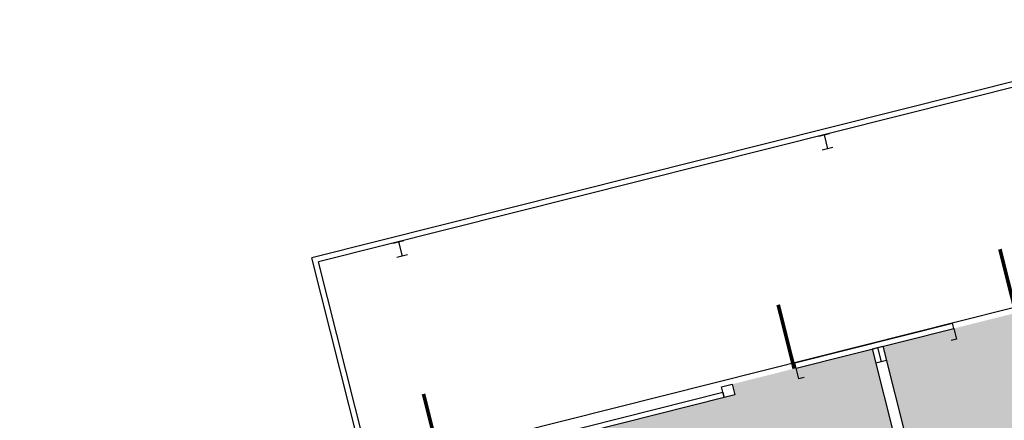
# Model space of a CAD drawing. Units: inches. Extents: x 69208716 to 69209531, y 27710015 to 27710665.
# Drawn here: x 69208720 to 69209258, y 27710446 to 27710665 of the extents above; entities that cross this region are included whole.
import ezdxf

# ---------------------------------------------------------------- set-up
doc = ezdxf.new("R2010")
doc.units = ezdxf.units.IN
doc.header["$LTSCALE"] = 10
doc.header["$MEASUREMENT"] = 0
for name, color, linetype in [('A-COLS', 5, 'CONTINUOUS'), ('A-DOOR', 2, 'CONTINUOUS'), ('A-FLOR', 3, 'CONTINUOUS'), ('A-ROOF', 2, 'CONTINUOUS'), ('A-SITE', 3, 'CONTINUOUS'), ('A-WALL', 5, 'CONTINUOUS'), ('Rooms-Category-Color', 7, 'CONTINUOUS'), ('Rooms-College-Color', 7, 'CONTINUOUS'), ('Rooms-Department-Color', 7, 'CONTINUOUS'), ('Rooms-Division-Color', 7, 'CONTINUOUS')]:
    doc.layers.add(name, color=color, linetype=linetype)

msp = doc.modelspace()

# ---------------------------------------------------------------- hatches: boundary and pattern name
at = {"layer": 'Rooms-Category-Color', "true_color": 0xe3c5e1}
msp.add_hatch(color=254, dxfattribs=at).paths.add_polyline_path([(69209309.4, 27710315.09), (69209350.13, 27710325.33), (69209302.59, 27710514.45), (69209192.03, 27710486.65), (69209250.55, 27710253.9), (69209320.37, 27710271.45)])
at = {"layer": 'Rooms-Category-Color', "true_color": 0xe3f498}
msp.add_hatch(color=61, dxfattribs=at).paths.add_polyline_path([(69208999.5, 27710268.11), (69209226.44, 27710325.17), (69209186.21, 27710485.19), (69209109.59, 27710465.93), (69209111.06, 27710460.11), (69209012.13, 27710435.24), (69209010.67, 27710441.06), (69208959.27, 27710428.13)])
at = {"layer": 'Rooms-College-Color', "true_color": 0xadadad}
for points in [[(69209309.4, 27710315.09), (69209350.13, 27710325.33), (69209302.59, 27710514.45), (69209192.03, 27710486.65), (69209250.55, 27710253.9), (69209320.37, 27710271.45)], [(69208999.5, 27710268.11), (69209226.44, 27710325.17), (69209186.21, 27710485.19), (69209109.59, 27710465.93), (69209111.06, 27710460.11), (69209012.13, 27710435.24), (69209010.67, 27710441.06), (69208959.27, 27710428.13)]]:
    msp.add_hatch(color=253, dxfattribs=at).paths.add_polyline_path(points)
at = {"layer": 'Rooms-Department-Color', "true_color": 0xe3c5e1}
for points in [[(69209309.4, 27710315.09), (69209350.13, 27710325.33), (69209302.59, 27710514.45), (69209192.03, 27710486.65), (69209250.55, 27710253.9), (69209320.37, 27710271.45)], [(69208999.5, 27710268.11), (69209226.44, 27710325.17), (69209186.21, 27710485.19), (69209109.59, 27710465.93), (69209111.06, 27710460.11), (69209012.13, 27710435.24), (69209010.67, 27710441.06), (69208959.27, 27710428.13)]]:
    msp.add_hatch(color=254, dxfattribs=at).paths.add_polyline_path(points)
at = {"layer": 'Rooms-Division-Color', "true_color": 0xe3c5e1}
for points in [[(69209309.4, 27710315.09), (69209350.13, 27710325.33), (69209302.59, 27710514.45), (69209192.03, 27710486.65), (69209250.55, 27710253.9), (69209320.37, 27710271.45)], [(69208999.5, 27710268.11), (69209226.44, 27710325.17), (69209186.21, 27710485.19), (69209109.59, 27710465.93), (69209111.06, 27710460.11), (69209012.13, 27710435.24), (69209010.67, 27710441.06), (69208959.27, 27710428.13)]]:
    msp.add_hatch(color=254, dxfattribs=at).paths.add_polyline_path(points)

# ---------------------------------------------------------------- linework, layer by layer
at = {"layer": 'A-COLS'}
for points in [[(69209227.91, 27710495.67), (69209230.82, 27710496.4), (69209232.28, 27710490.59), (69209229.37, 27710489.85)], [(69209148.88, 27710469.62), (69209145.97, 27710468.88), (69209144.51, 27710474.7), (69209147.42, 27710475.44)]]:
    msp.add_lwpolyline(points, dxfattribs=at)
msp.add_lwpolyline([(69209109.59, 27710465.93), (69209111.06, 27710460.11), (69209105.24, 27710458.64), (69209103.77, 27710464.46)], close=True, dxfattribs=at)
at = {"layer": 'A-DOOR'}
for points in [[(69209264.78, 27710504.88, 2, 2, 0), (69209256, 27710539.79, 0, 0, 0.414214), (69209230.83, 27710496.34, 0, 0, 0.814237)], [(69209143.54, 27710474.46, 2, 2, 0), (69209134.76, 27710509.37, 0, 0, 0.414214), (69209109.59, 27710465.93, 0, 0, 0.814237)], [(69208949.57, 27710425.69, 2, 2, 0), (69208940.79, 27710460.61, 0, 0, 0.414214), (69208915.63, 27710417.16, 0, 0, 0.814237)]]:
    msp.add_lwpolyline(points, format="xyseb", dxfattribs=at)
msp.add_lwpolyline([(69209105.24, 27710458.64), (69209012.13, 27710435.24), (69209011.4, 27710438.15), (69209104.5, 27710461.55)], close=True, dxfattribs=at)
at = {"layer": 'A-FLOR'}
msp.add_lwpolyline([(69209424.05, 27710548.08), (69208719.96, 27710371.06), (69208779.95, 27710132.48), (69209484.03, 27710309.5), (69209424.05, 27710548.08)], dxfattribs=at)
at = {"layer": 'A-ROOF'}
for p in [(69209397.69, 27710665.25), (69208908.35, 27710421.52)]:
    msp.add_line(p, (69208879.8, 27710535.05), dxfattribs=at)
at = {"layer": 'A-SITE'}
for p in [(69209392.6, 27710660.88), (69208911.99, 27710419.34)]:
    msp.add_line(p, (69208883.44, 27710532.87), dxfattribs=at)
at = {"layer": 'A-WALL'}
for p, q in [((69209156.93, 27710601.63), (69209162.75, 27710603.09)), ((69209159.84, 27710602.36), (69209161.79, 27710594.6)), ((69209164.7, 27710595.33), (69209158.88, 27710593.87)), ((69208924.19, 27710543.05), (69208930.01, 27710544.51)), ((69208927.1, 27710543.78), (69208929.05, 27710536.02)), ((69208931.96, 27710536.75), (69208926.14, 27710535.29)), ((69209230.82, 27710496.4), (69209230.09, 27710499.31)), ((69209186.19, 27710485.25), (69209192.01, 27710486.71)), ((69209186.19, 27710485.25), (69209226.44, 27710325.17)), ((69209189.1, 27710485.98), (69209191.05, 27710478.22)), ((69209192.01, 27710486.71), (69209250.55, 27710253.9)), ((69209193.96, 27710478.95), (69209188.14, 27710477.49)), ((69209144.51, 27710474.7), (69209143.77, 27710477.61))]:
    msp.add_line(p, q, dxfattribs=at)
for points in [[(69209143.77, 27710477.61), (69209230.09, 27710499.31)], [(69209144.51, 27710474.7), (69209230.82, 27710496.4)]]:
    msp.add_lwpolyline(points, dxfattribs=at)

doc.saveas('drawing.dxf')
